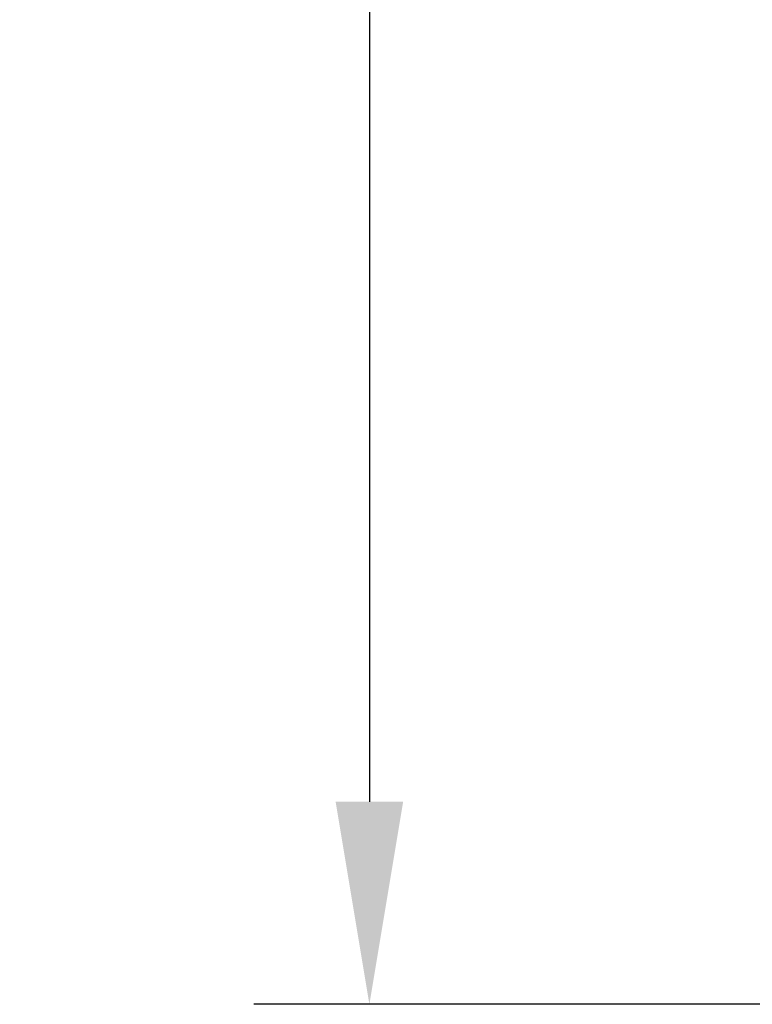
# Model space of a CAD drawing. Extents: x -14 to 2939, y 837 to 2925.
# Drawn here: x 1183 to 1310, y 1423 to 1593 of the extents above; entities that cross this region are included whole.
import ezdxf

# ---------------------------------------------------------------- set-up
doc = ezdxf.new("R2010")
doc.units = 0
doc.header["$LTSCALE"] = 7
doc.layers.get('Defpoints').update_dxf_attribs({"linetype": 'CONTINUOUS'})
doc.layers.add('BEMASS', color=3, linetype='CONTINUOUS')
doc.styles.add('BEMSTIL', font='simplex.shx', dxfattribs={"width": 0.8})
doc.dimstyles.get("Standard").update_dxf_attribs({"dimscale": 10, "dimtxt": 3.5, "dimasz": 3.5, "dimexe": 2, "dimexo": 0, "dimgap": 2, "dimtad": 1, "dimdec": 1, "dimdsep": 46, "dimtxsty": 'BEMSTIL', "dimcen": 3, "dimclrd": 3, "dimclre": 3, "dimclrt": 3, "dimadec": 0, "dimazin": 0, "dimtfac": 0.875, "dimtdec": 1, "dimtmove": 0, "dimatfit": 3, "dimfxl": 1, "dimtolj": 1, "dimlwd": -1, "dimlwe": -1, "dimarcsym": 0})

# ---------------------------------------------------------------- blocks, each defined once
blk = doc.blocks.new('*D5')
at = {"layer": 'BEMASS', "color": 3, "transparency": 16777216}
for p, q in [((1323.24, 1892.82), (1223.64, 1892.82)), ((1243.64, 1857.82), (1243.64, 1457.82)), ((1323.24, 1422.82), (1223.64, 1422.82))]:
    blk.add_line(p, q, dxfattribs=at)
for points in [[(1237.81, 1857.82), (1249.48, 1857.82), (1243.64, 1892.82)], [(1237.81, 1457.82), (1249.48, 1457.82), (1243.64, 1422.82)]]:
    blk.add_solid(points, dxfattribs=at)
at = {"layer": 'Defpoints', "color": 0, "transparency": 16777216}
for p in [(1323.24, 1892.82), (1243.64, 1422.82), (1323.24, 1422.82)]:
    blk.add_point(p, dxfattribs=at)
at = {"layer": 'BEMASS', "color": 3, "transparency": 16777216, "insert": (1206.14, 1657.82), "char_height": 35, "attachment_point": 5, "rotation": 90, "style": 'BEMSTIL'}
blk.add_mtext('\\A1;470', dxfattribs=at)

msp = doc.modelspace()

# ---------------------------------------------------------------- dimensions: what is measured, and where the dimension line sits
at = {"layer": 'BEMASS'}
dim = msp.add_linear_dim(base=(1243.642, 1422.824), p1=(1323.242, 1892.824), p2=(1323.242, 1422.824), angle=90, dimstyle='Standard', override={"dimdec": 0}, dxfattribs=at)
dim.commit()
dim.dimension.update_dxf_attribs({"geometry": '*D5', "text_midpoint": (1206.142, 1657.824)})

doc.saveas('drawing.dxf')
